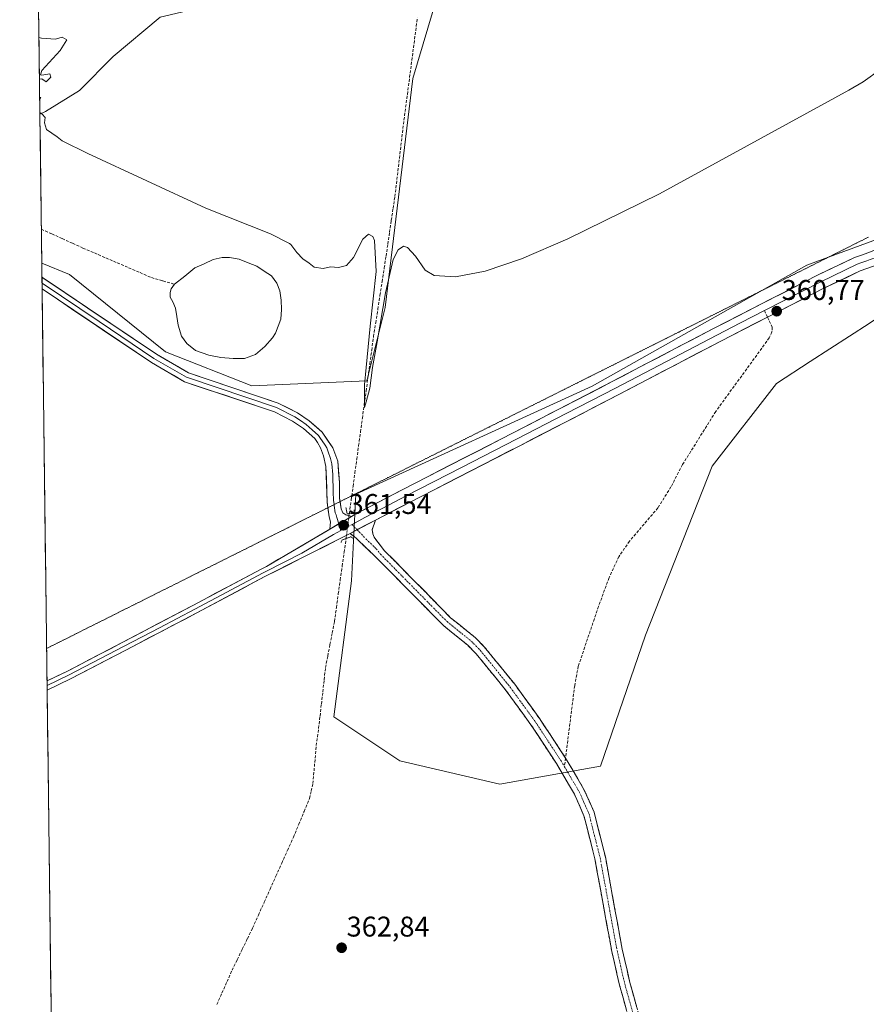
# Model space of a CAD drawing. Units: metres. Extents: x 587301 to 590755, y 4703533 to 4705890.
# Drawn here: x 587301 to 587599, y 4704966 to 4705311 of the extents above; entities that cross this region are included whole.
import ezdxf
from ezdxf.enums import TextEntityAlignment as Align

# ---------------------------------------------------------------- set-up
doc = ezdxf.new("R2010")
doc.units = ezdxf.units.M
doc.header["$MEASUREMENT"] = 0
for name, pattern in [('TRAZO_Y_PUNTO', [1, 0.5, -0.25, 0, -0.25]), ('TRAZOS2', [0.375, 0.25, -0.125]), ('TRAZOSX2', [1.5, 1, -0.5])]:
    doc.linetypes.add(name, pattern=pattern)
for name, color, linetype, lineweight in [('Camino', 19, 'TRAZOSX2', 0), ('Camino Cxs', 19, 'Continuous', 0), ('Camino eje', 19, 'TRAZO_Y_PUNTO', 0), ('Carátula', 7, 'Continuous', 5), ('Corriente artificial lineal', 5, 'TRAZOSX2', 13), ('Corriente artificial lineal oculto', 135, 'TRAZO_Y_PUNTO', 13), ('Cultivos herbáceos CxS', 92, 'Continuous', 0), ('Curva de nivel normal', 36, 'Continuous', 0), ('Estanque', 2, 'Continuous', 0), ('Estanque Cxs', 2, 'Continuous', 0), ('Layer 0', 7, 'Continuous', 0), ('Municipio CxS', 142, 'Continuous', 0), ('Pastizal CxS', 92, 'Continuous', 0), ('Pista eje', 135, 'TRAZO_Y_PUNTO', 0), ('Puente lineal', 2, 'TRAZOS2', 0), ('Punto de cota en terreno', 7, 'Continuous', 0), ('Rótulo de punto de cota en terreno', 19, 'Continuous', 0), ('Senda', 19, 'TRAZOSX2', 0), ('Vía pecuaria eje', 92, 'TRAZOS2', 0)]:
    doc.layers.add(name, color=color, linetype=linetype, lineweight=lineweight)
doc.styles.add('Arial', font='txt', dxfattribs={"height": 0.2})

# ---------------------------------------------------------------- blocks, each defined once
blk = doc.blocks.new('*U152')
at = {"layer": 'Cultivos herbáceos CxS', "color": 92, "linetype": 'Continuous', "lineweight": 0}
for points in [[(587321.84, 4704185.79, 403.95), (587308.82, 4705225.94, 360.58), (587318.54, 4705221.98, 360.53), (587352.3, 4705194.81, 361.13), (587382.6, 4705182.88, 361.2), (587422.99, 4705184.71, 360.4), (587429.42, 4705210.42, 360.34), (587439.24, 4705290.84, 359.35), (587449.72, 4705326.27, 358.8)], [(587350.47, 4705312.32, 359.48), (587333.94, 4705298.55, 359.63), (587322.01, 4705286.61, 359.8), (587310.07, 4705279.27, 359.95), (587308.16, 4705278.26, 359.97), (587301.05, 4705846.37, 360.71)], [(587641.32, 4705248.7, 360.05), (587590.61, 4705230.1, 360.56), (587577.59, 4705225.33, 360.58), (587502.16, 4705182.74, 360.89), (587419.13, 4705144.85, 361.25), (587417.62, 4705114.47, 361.65), (587411.49, 4705066.71, 362.13), (587434.63, 4705051.24, 362.11), (587469.71, 4705042.97, 361.92), (587505.16, 4705049.32, 361.9), (587520.97, 4705095.31, 361.24), (587544.31, 4705154.74, 360.87), (587566.94, 4705183.75, 360.94), (587578.81, 4705191.4, 360.84), (587599.55, 4705204.75, 360.68)]]:
    blk.add_polyline3d(points, dxfattribs=at)
blk = doc.blocks.new('*U173')
at = {"layer": 'Curva de nivel normal', "color": 36, "linetype": 'Continuous', "lineweight": 0}
for points in [[(587603.64, 4705294.15, 360), (587597.44, 4705289.61, 360), (587592.43, 4705286.72, 360), (587525.83, 4705250.36, 360), (587493.71, 4705234.55, 360), (587477.33, 4705227.56, 360), (587464.6, 4705223.19, 360), (587454.2, 4705221.13, 360), (587446.64, 4705221.69, 360), (587443.51, 4705223.48, 360), (587440.14, 4705228.44, 360), (587437.34, 4705231.5, 360), (587435.88, 4705231.96, 360), (587434.06, 4705230.65, 360), (587432.25, 4705227.27, 360), (587429.6, 4705215.6, 360), (587426.69, 4705198.34, 360), (587425.03, 4705189.34, 360), (587424.13, 4705182.11, 360), (587422.83, 4705177.34, 360), (587422.15, 4705175.26, 360), (587422.15, 4705183.21, 360), (587422.83, 4705189.33, 360), (587424.19, 4705203.9, 360), (587426.3, 4705223.09, 360), (587425.77, 4705233.97, 360), (587425.09, 4705235.37, 360), (587423.61, 4705236.15, 360), (587421.62, 4705234.41, 360), (587418.39, 4705227.95, 360), (587415.9, 4705225.16, 360), (587413.11, 4705224.41, 360), (587410.24, 4705224.68, 360), (587407.73, 4705224.16, 360), (587404.56, 4705224.59, 360), (587402.77, 4705225.97, 360), (587400.52, 4705227.49, 360), (587398.44, 4705229.69, 360), (587396.34, 4705232.54, 360), (587395.82, 4705232.88, 360), (587389.22, 4705236.28, 360), (587366.4, 4705245.31, 360), (587324.99, 4705264.55, 360), (587315.93, 4705268.89, 360), (587314.23, 4705270.3, 360), (587310.46, 4705272.96, 360), (587309.79, 4705275.3, 360), (587310.01, 4705277.15, 360), (587309, 4705278.35, 360), (587308.15, 4705278.87, 360)], [(587308.01, 4705290.59, 360), (587308.84, 4705290.68, 360), (587310.3, 4705289.66, 360), (587312.04, 4705291.28, 360), (587311.65, 4705292.45, 360), (587308.83, 4705292.03, 360), (587308.37, 4705292.13, 360), (587308.8, 4705293.69, 360), (587315.3, 4705300.69, 360), (587317.64, 4705304.46, 360), (587316.01, 4705305.31, 360), (587313.58, 4705304.64, 360), (587308.66, 4705305.01, 360), (587307.82, 4705305.21, 360)], [(587308.09, 4705283.67, 360), (587308.47, 4705284.21, 360), (587308.09, 4705284.3, 360)]]:
    blk.add_polyline3d(points, dxfattribs=at)
blk = doc.blocks.new('5PATER')
at = {"layer": 'Carátula', "linetype": 'Continuous', "lineweight": 5}
h = blk.add_hatch(color=250, dxfattribs=at)
edge = h.paths.add_edge_path()
edge.add_ellipse((0, 0.01), major_axis=(-1.33, -1.34), ratio=0.999422, start_angle=0, end_angle=360)

msp = doc.modelspace()

# ---------------------------------------------------------------- linework, layer by layer
at = {"layer": 'Camino', "color": 19, "linetype": 'TRAZOSX2', "lineweight": 0}
for points in [[(587426.04, 4705135.74), (587424.86, 4705132.31), (587425.17, 4705130.98), (587425.6, 4705129.76), (587426.14, 4705128.91), (587429.26, 4705124.98), (587452.48, 4705101.47), (587461.05, 4705094.56), (587464.28, 4705091.27), (587474.98, 4705078.09), (587483.79, 4705065.95), (587486.96, 4705061.14), (587492.85, 4705052.19)], [(587522.94, 4704932.79), (587511.82, 4704972.42), (587509.1, 4704984.25), (587503.16, 4705016.73), (587499.32, 4705031.94), (587495.98, 4705039.47), (587489.67, 4705050.21), (587480.71, 4705063.82), (587472.01, 4705075.8), (587461.48, 4705088.77), (587458.53, 4705091.78), (587449.96, 4705098.69), (587426.45, 4705122.49), (587419.27, 4705129.37), (587417.12, 4705131.08)], [(587492.85, 4705052.19), (587499.32, 4705041.19), (587502.87, 4705033.17), (587506.83, 4705017.52), (587512.77, 4704985.01), (587515.45, 4704973.35), (587526.56, 4704933.79)]]:
    msp.add_lwpolyline(points, dxfattribs=at)
at = {"layer": 'Camino Cxs', "color": 19, "linetype": 'Continuous', "lineweight": 0}
msp.add_lwpolyline([(587426.04, 4705135.74), (587417.12, 4705131.08)], dxfattribs=at)
msp.add_polyline3d([(587514.29, 4704963.61, 363.58), (587513.06, 4704968.02, 363.44), (587511.82, 4704972.42, 363.36), (587510.91, 4704976.36, 363.38), (587510.01, 4704980.31, 363.35), (587509.1, 4704984.25, 363.24), (587508.25, 4704988.89, 362.95), (587507.4, 4704993.53, 362.84), (587506.55, 4704998.17, 362.75), (587505.71, 4705002.81, 362.76), (587504.86, 4705007.45, 362.75), (587504.01, 4705012.09, 362.58), (587503.16, 4705016.73, 362.39), (587502.2, 4705020.53, 362.23), (587501.24, 4705024.34, 362.12), (587500.28, 4705028.14, 362.16), (587499.32, 4705031.94, 362.04), (587497.65, 4705035.71, 361.91), (587495.98, 4705039.47, 361.94), (587493.88, 4705043.05, 361.79), (587491.77, 4705046.63, 361.77), (587489.67, 4705050.21, 361.79), (587487.43, 4705053.61, 361.62), (587485.19, 4705057.02, 361.68), (587482.95, 4705060.42, 361.62), (587480.71, 4705063.82, 361.61), (587477.81, 4705067.81, 361.47), (587474.91, 4705071.81, 361.47), (587472.01, 4705075.8, 361.4), (587469.38, 4705079.04, 361.41), (587466.75, 4705082.29, 361.41), (587464.11, 4705085.53, 361.38), (587461.48, 4705088.77, 361.41), (587458.53, 4705091.78, 361.37), (587455.67, 4705094.08, 361.36), (587452.82, 4705096.39, 361.35), (587449.96, 4705098.69, 361.36), (587446.6, 4705102.09, 361.34), (587443.24, 4705105.49, 361.3), (587439.88, 4705108.89, 361.32), (587436.53, 4705112.29, 361.3), (587433.17, 4705115.69, 361.29), (587429.81, 4705119.09, 361.3), (587426.45, 4705122.49, 361.32), (587422.86, 4705125.93, 361.29), (587419.27, 4705129.37, 361.28), (587417.12, 4705131.08, 361.32), (587420.09, 4705132.63, 361.42), (587423.07, 4705134.19, 361.35), (587426.04, 4705135.74, 361.28), (587424.86, 4705132.31, 361.29), (587425.17, 4705130.98, 361.29), (587425.6, 4705129.76, 361.3), (587426.14, 4705128.91, 361.3), (587427.7, 4705126.95, 361.32), (587429.26, 4705124.98, 361.31), (587432.58, 4705121.62, 361.3), (587435.89, 4705118.26, 361.28), (587439.21, 4705114.9, 361.28), (587442.53, 4705111.55, 361.28), (587445.85, 4705108.19, 361.26), (587449.16, 4705104.83, 361.3), (587452.48, 4705101.47, 361.32), (587455.34, 4705099.17, 361.33), (587458.19, 4705096.86, 361.33), (587461.05, 4705094.56, 361.35), (587464.28, 4705091.27, 361.36), (587466.96, 4705087.98, 361.39), (587469.63, 4705084.68, 361.42), (587472.31, 4705081.39, 361.45), (587474.98, 4705078.09, 361.49), (587477.92, 4705074.04, 361.55), (587480.85, 4705070, 361.57), (587483.79, 4705065.95, 361.63), (587485.38, 4705063.55, 361.66), (587486.96, 4705061.14, 361.71), (587488.92, 4705058.16, 361.77), (587490.89, 4705055.17, 361.79), (587492.85, 4705052.19, 361.78), (587495.01, 4705048.52, 361.73), (587497.16, 4705044.86, 361.83), (587499.32, 4705041.19, 361.87), (587501.1, 4705037.18, 361.85), (587502.87, 4705033.17, 362.12), (587503.86, 4705029.26, 362.14), (587504.85, 4705025.35, 362.19), (587505.84, 4705021.43, 362.33), (587506.83, 4705017.52, 362.5), (587507.68, 4705012.88, 362.6), (587508.53, 4705008.23, 362.68), (587509.38, 4705003.59, 362.71), (587510.22, 4704998.94, 362.76), (587511.07, 4704994.3, 362.86), (587511.92, 4704989.65, 363.05), (587512.77, 4704985.01, 363.31), (587513.66, 4704981.12, 363.42), (587514.56, 4704977.24, 363.41), (587515.45, 4704973.35, 363.39), (587516.68, 4704968.95, 363.51), (587517.92, 4704964.56, 363.68)], dxfattribs=at)
at = {"layer": 'Camino eje', "color": 19, "linetype": 'TRAZO_Y_PUNTO', "lineweight": 0}
for points in [[(587417.86, 4705134.23), (587419.61, 4705132.38)], [(587419.61, 4705132.38), (587422.71, 4705129.14), (587426.3, 4705125.7), (587427.86, 4705123.74), (587451.22, 4705100.08), (587459.79, 4705093.17), (587462.88, 4705090.02), (587473.5, 4705076.95), (587477.9, 4705070.88), (587482.25, 4705064.89), (587483.84, 4705062.48), (587491.26, 4705051.2), (587492.47, 4705049.15)], [(587492.47, 4705049.15), (587494.42, 4705045.83), (587497.65, 4705040.33), (587499.32, 4705036.57), (587501.1, 4705032.56), (587503.08, 4705024.73), (587505, 4705017.13), (587507.97, 4705000.87), (587510.94, 4704984.63), (587513.64, 4704972.89), (587519.2, 4704953.07)]]:
    msp.add_lwpolyline(points, dxfattribs=at)
at = {"layer": 'Corriente artificial lineal', "color": 5, "linetype": 'TRAZOSX2', "lineweight": 13}
for points in [[(587416.87, 4705138, 360.77), (587417.53, 4705142.78, 360.57), (587418.18, 4705147.57, 360.66), (587418.84, 4705152.35, 360.96), (587419.49, 4705157.14, 360.8), (587420.15, 4705161.92, 360.43), (587420.8, 4705166.7, 360.17), (587421.46, 4705171.49, 359.94), (587422.11, 4705176.27, 360.01), (587422.77, 4705181.05, 360.14), (587423.42, 4705185.84, 360.22), (587424.08, 4705190.62, 360.12), (587424.73, 4705195.41, 360.06), (587425.39, 4705200.19, 359.94), (587426.14, 4705205.01, 359.63), (587426.9, 4705209.83, 359.5), (587427.65, 4705214.66, 359.67), (587428.41, 4705219.48, 359.81), (587429.16, 4705224.3, 359.9), (587429.78, 4705228.48, 359.79), (587430.4, 4705232.66, 359.7), (587431.02, 4705236.84, 359.33), (587431.63, 4705241.01, 359.11), (587432.25, 4705245.19, 359.17), (587432.87, 4705249.37, 359.22), (587433.41, 4705253.85, 359.33), (587433.94, 4705258.33, 359.42), (587434.48, 4705262.82, 359.33), (587435.01, 4705267.3, 359.29), (587435.55, 4705271.78, 359.11), (587436.08, 4705276.26, 358.88), (587436.67, 4705280.75, 358.77), (587437.26, 4705285.23, 358.91), (587437.85, 4705289.72, 359.12), (587438.44, 4705294.2, 359.19), (587439.03, 4705298.69, 359.15), (587439.62, 4705303.17, 358.94), (587440.21, 4705307.66, 358.69), (587440.8, 4705312.14, 358.48)], [(587308.67, 4705237.92, 361.09), (587308.67, 4705237.92, 361.09), (587312.33, 4705236.26, 360.93), (587315.98, 4705234.61, 360.86), (587319.64, 4705232.95, 360.68), (587323.29, 4705231.29, 360.53), (587327.3, 4705229.56, 360.52), (587331.31, 4705227.84, 360.5), (587335.32, 4705226.11, 360.48), (587339.32, 4705224.38, 360.44), (587343.33, 4705222.66, 360.41), (587347.34, 4705220.93, 360.44), (587351.4, 4705219.75, 360.48), (587355.46, 4705218.56, 360.54)], [(587370.35, 4704965.67, 363.27), (587372.13, 4704969.67, 362.97), (587373.9, 4704973.66, 363.09), (587375.68, 4704977.65, 362.92), (587377.48, 4704981.35, 362.9), (587379.28, 4704985.05, 363.03), (587381.08, 4704988.75, 362.72), (587382.88, 4704992.45, 362.81), (587384.93, 4704997.01, 363.05), (587386.98, 4705001.56, 362.92), (587389.03, 4705006.12, 362.98), (587391.07, 4705010.68, 362.63), (587393.12, 4705015.24, 362.55), (587395.17, 4705019.79, 362.73), (587397.22, 4705024.35, 362.58), (587399.1, 4705028.9, 362.67), (587400.99, 4705033.45, 362.36), (587402.87, 4705038, 362.15), (587403.48, 4705040.61, 362.37), (587404.08, 4705043.22, 362.55), (587404.47, 4705047.67, 362.38), (587404.86, 4705052.13, 362.27), (587405.25, 4705056.58, 362.05), (587405.68, 4705059.61, 361.81), (587406.1, 4705062.63, 361.53), (587406.58, 4705066.9, 361.54), (587407.06, 4705071.16, 361.82), (587407.55, 4705075.43, 362.01), (587408.03, 4705079.69, 362.01), (587408.51, 4705083.96, 361.85), (587409.3, 4705088.01, 361.58), (587410.08, 4705092.05, 361.38), (587410.87, 4705096.1, 361.21), (587411.65, 4705100.14, 361.14), (587412.33, 4705105, 361.23), (587413.01, 4705109.86, 361.3), (587413.69, 4705114.73, 361.32), (587414.38, 4705119.59, 361.37), (587415.06, 4705124.45, 361.47), (587415.74, 4705129.31, 361.24)]]:
    msp.add_polyline3d(points, dxfattribs=at)
at = {"layer": 'Corriente artificial lineal oculto', "color": 135, "linetype": 'TRAZO_Y_PUNTO', "lineweight": 13}
msp.add_polyline3d([(587415.74, 4705129.31, 361.24), (587415.74, 4705129.32, 361.24), (587416.31, 4705133.66, 361.46), (587416.87, 4705138, 360.77)], dxfattribs=at)
at = {"layer": 'Cultivos herbáceos CxS', "color": 92, "linetype": 'Continuous', "lineweight": 0}
for points in [[(587301.05, 4705846.37, 360.71), (587308.16, 4705278.26, 359.97)], [(587308.82, 4705225.94, 360.58), (587318.54, 4705221.98, 360.53), (587352.3, 4705194.81, 361.13), (587382.6, 4705182.88, 361.2), (587422.99, 4705184.71, 360.4), (587429.42, 4705210.42, 360.34), (587439.24, 4705290.84, 359.35), (587449.72, 4705326.27, 358.8), (587413.08, 4705333.57, 358.51), (587412.38, 4705333.83, 358.56), (587403.11, 4705337.2, 358.47), (587384.33, 4705344.48, 359.15), (587380.53, 4705345.95, 359.16), (587380.06, 4705344.9, 359.27), (587374.97, 4705333.53, 359.39), (587377.53, 4705320.22, 359.23), (587377.77, 4705318.97, 359.23), (587350.47, 4705312.32, 359.48), (587333.94, 4705298.55, 359.63), (587322.01, 4705286.61, 359.8), (587310.07, 4705279.27, 359.95), (587308.16, 4705278.26, 359.97)], [(587653.97, 4705251.47, 360.35), (587641.32, 4705248.7, 360.05), (587590.61, 4705230.1, 360.56), (587577.59, 4705225.33, 360.58), (587502.16, 4705182.74, 360.89), (587419.13, 4705144.85, 361.25), (587417.62, 4705114.47, 361.65), (587411.49, 4705066.71, 362.13), (587434.63, 4705051.24, 362.11), (587469.71, 4705042.97, 361.92), (587505.16, 4705049.32, 361.9), (587520.97, 4705095.31, 361.24), (587544.31, 4705154.74, 360.87), (587566.94, 4705183.75, 360.94), (587578.81, 4705191.4, 360.84), (587599.55, 4705204.75, 360.68)], [(587308.82, 4705225.94, 360.58), (587321.84, 4704185.79, 403.95)]]:
    msp.add_polyline3d(points, dxfattribs=at)
at = {"layer": 'Estanque', "color": 2, "linetype": 'Continuous', "lineweight": 0}
for points in [[(587355.46, 4705218.56, 360.54), (587359.03, 4705221.43, 360.59), (587362.6, 4705224.29, 360.58), (587365.83, 4705225.78, 360.6), (587369.05, 4705227.26, 360.57), (587372.25, 4705227.95, 360.53), (587374.73, 4705227.95, 360.5), (587378.2, 4705227.41, 360.46), (587381.29, 4705226.15, 360.42), (587384.38, 4705224.89, 360.42), (587386.98, 4705223.19, 360.43), (587389.57, 4705221.49, 360.51), (587391.45, 4705218.97, 360.48), (587392.44, 4705216.24, 360.48), (587392.95, 4705213, 360.5), (587393.05, 4705209.76, 360.53), (587392.77, 4705206.26, 360.56), (587391.84, 4705203.86, 360.53), (587390.9, 4705201.45, 360.59), (587389.83, 4705199.73, 360.6), (587387.24, 4705196.7, 360.62), (587383.96, 4705193.96, 360.7), (587380.01, 4705192.48, 360.73), (587376.05, 4705192.45, 360.72)], [(587376.05, 4705192.45, 360.72), (587371.77, 4705192.87, 360.67), (587367.49, 4705193.67, 360.5), (587365.14, 4705194.51, 360.55), (587362.78, 4705195.35, 360.62), (587359.82, 4705197.76, 360.61), (587357.96, 4705200.34, 360.66), (587356.76, 4705204.21, 360.6), (587356.26, 4705207.2, 360.54), (587355.75, 4705210.19, 360.54), (587354.86, 4705212.45, 360.56), (587353.87, 4705214.01, 360.55), (587353.89, 4705215.71, 360.53), (587354.26, 4705216.98, 360.53), (587355.46, 4705218.56, 360.54)]]:
    msp.add_polyline3d(points, dxfattribs=at)
at = {"layer": 'Estanque Cxs', "color": 2, "linetype": 'Continuous', "lineweight": 0}
msp.add_polyline3d([(587380.01, 4705192.48, 360.73), (587376.05, 4705192.45, 360.72), (587371.77, 4705192.87, 360.67), (587367.49, 4705193.67, 360.5), (587365.14, 4705194.51, 360.55), (587362.78, 4705195.35, 360.62), (587359.82, 4705197.76, 360.61), (587357.96, 4705200.34, 360.66), (587356.76, 4705204.21, 360.6), (587356.26, 4705207.2, 360.54), (587355.75, 4705210.19, 360.54), (587354.86, 4705212.45, 360.56), (587353.87, 4705214.01, 360.55), (587353.89, 4705215.71, 360.53), (587354.26, 4705216.98, 360.53), (587355.46, 4705218.56, 360.54), (587359.03, 4705221.43, 360.59), (587362.6, 4705224.29, 360.58), (587365.83, 4705225.78, 360.6), (587369.05, 4705227.26, 360.57), (587372.25, 4705227.95, 360.53), (587374.73, 4705227.95, 360.5), (587378.2, 4705227.41, 360.46), (587381.29, 4705226.15, 360.42), (587384.38, 4705224.89, 360.42), (587386.98, 4705223.19, 360.43), (587389.57, 4705221.49, 360.51), (587391.45, 4705218.97, 360.48), (587392.44, 4705216.24, 360.48), (587392.95, 4705213, 360.5), (587393.05, 4705209.76, 360.53), (587392.77, 4705206.26, 360.56), (587391.84, 4705203.86, 360.53), (587390.9, 4705201.45, 360.59), (587389.83, 4705199.73, 360.6), (587387.24, 4705196.7, 360.62), (587383.96, 4705193.96, 360.7), (587380.01, 4705192.48, 360.73)], close=True, dxfattribs=at)
at = {"layer": 'Layer 0', "linetype": 'Continuous', "lineweight": 0}
for points in [[(587704.44, 4705248.85), (587651.4, 4705238.13), (587633.91, 4705234.54), (587620.63, 4705231.5), (587618.4, 4705230.81), (587616.18, 4705230.1), (587613.96, 4705229.38), (587611.75, 4705228.65), (587609.54, 4705227.91), (587607.33, 4705227.16), (587602.93, 4705225.62), (587600.74, 4705224.84), (587596.36, 4705223.24), (587583.64, 4705217.19), (587563.82, 4705207.03)], [(587417.61, 4705137.02), (587418.53, 4705137.56), (587435.68, 4705146.51), (587474.46, 4705166.4), (587509.21, 4705184.37), (587544.78, 4705202.99), (587581.38, 4705221.76), (587594.38, 4705227.94), (587596.8, 4705228.83), (587599.02, 4705229.63), (587601.23, 4705230.42), (587603.45, 4705231.2), (587605.68, 4705231.97), (587607.91, 4705232.73), (587610.14, 4705233.48), (587612.38, 4705234.22), (587614.62, 4705234.95), (587619.29, 4705236.43), (587632.78, 4705239.5), (587642.56, 4705241.51)], [(587644.51, 4705239.31), (587633.35, 4705237.02), (587626.71, 4705235.5), (587619.96, 4705233.97), (587618.75, 4705233.58), (587617.63, 4705233.24), (587616.52, 4705232.88), (587615.4, 4705232.53), (587613.17, 4705231.8), (587610.95, 4705231.07), (587608.73, 4705230.32), (587606.51, 4705229.57), (587605.39, 4705229.18), (587602.08, 4705228.02), (587599.88, 4705227.24), (587598.77, 4705226.84), (587596.58, 4705226.04), (587595.37, 4705225.59), (587582.51, 4705219.48), (587562.74, 4705209.34)], [(587308.88, 4705221.06), (587308.9, 4705219)], [(587308.88, 4705221.06), (587349.12, 4705193.98), (587360.32, 4705187.47), (587391.92, 4705176.86), (587398.64, 4705173.43), (587402.79, 4705170.65), (587407.35, 4705166.61), (587411.11, 4705161.1), (587412.81, 4705156.41), (587413.41, 4705148.97), (587413.45, 4705143.44), (587413.64, 4705142.25)], [(587308.9, 4705219), (587308.93, 4705216.93)], [(587308.9, 4705219), (587329.03, 4705205.46), (587348.22, 4705192.54), (587359.62, 4705185.92), (587391.26, 4705175.29), (587397.78, 4705171.96), (587399.68, 4705170.7), (587401.76, 4705169.31), (587403.79, 4705167.5), (587406.07, 4705165.48), (587406.55, 4705164.78), (587408.43, 4705162.03), (587408.96, 4705161.1), (587409.44, 4705159.73), (587410.29, 4705157.39), (587410.74, 4705155.48), (587411.04, 4705151.76), (587411.24, 4705145.53), (587411.26, 4705142.77), (587411.51, 4705141.18)], [(587409.35, 4705140.1), (587409.07, 4705142.09), (587408.66, 4705154.54), (587407.76, 4705158.36), (587406.8, 4705161.09), (587405.74, 4705162.95), (587404.78, 4705164.35), (587400.72, 4705167.96), (587396.92, 4705170.49), (587390.6, 4705173.72), (587358.91, 4705184.36), (587347.32, 4705191.1), (587308.93, 4705216.93)], [(587562.74, 4705209.34), (587554.3, 4705205.01), (587545.95, 4705200.73), (587510.39, 4705182.11), (587493.01, 4705173.13), (587475.63, 4705164.14), (587456.24, 4705154.19), (587436.85, 4705144.25), (587430.86, 4705141.13), (587422.29, 4705136.65), (587417.86, 4705134.23)], [(587563.82, 4705207.03), (587547.12, 4705198.46), (587511.57, 4705179.85), (587476.8, 4705161.88), (587438.02, 4705141.98), (587426.04, 4705135.74)], [(587409.98, 4705132.53), (587410.24, 4705135.09), (587409.79, 4705136.94), (587409.35, 4705140.1)], [(587411.51, 4705141.18), (587411.57, 4705140.87), (587411.93, 4705138.3), (587412.21, 4705137.64), (587412.43, 4705136.71), (587413.16, 4705134.4)], [(587413.64, 4705142.25), (587414.06, 4705139.65), (587414.62, 4705138.33), (587415.66, 4705137.59), (587417.61, 4705137.02)], [(587417.61, 4705137.02), (587409.98, 4705132.53)], [(587417.61, 4705137.02), (587409.98, 4705132.53)], [(587310.65, 4705079.27), (587317.56, 4705082.58), (587337.04, 4705092.72), (587361.92, 4705105.79), (587385.89, 4705118.51), (587387.78, 4705119.47), (587409.98, 4705132.53)], [(587413.16, 4705134.4), (587413.91, 4705132.06)], [(587426.04, 4705135.74), (587417.12, 4705131.08)], [(587413.91, 4705132.06), (587411.34, 4705130.65), (587400.24, 4705124.12), (587387.51, 4705117.69), (587386.57, 4705117.21), (587362.61, 4705104.49), (587350.17, 4705097.96), (587337.72, 4705091.42), (587318.22, 4705081.27), (587310.67, 4705077.65)], [(587417.12, 4705131.08), (587412.69, 4705128.77), (587387.24, 4705115.9), (587363.29, 4705103.19), (587338.4, 4705090.12), (587318.87, 4705079.95), (587310.7, 4705076.04), (587310.69, 4705076.04)], [(587310.65, 4705079.27), (587310.67, 4705077.65)], [(587310.67, 4705077.65), (587310.69, 4705076.04)]]:
    msp.add_lwpolyline(points, dxfattribs=at)
msp.add_polyline3d([(587600.74, 4705224.84, 360.44), (587596.36, 4705223.24, 360.54), (587592.12, 4705221.22, 360.57), (587587.88, 4705219.21, 360.51), (587583.64, 4705217.19, 360.59), (587579.68, 4705215.16, 360.56), (587575.71, 4705213.13, 360.64), (587571.75, 4705211.09, 360.61), (587567.78, 4705209.06, 360.57), (587563.82, 4705207.03, 360.63), (587559.65, 4705204.89, 360.59), (587555.47, 4705202.75, 360.69), (587551.3, 4705200.6, 360.6), (587547.12, 4705198.46, 360.61), (587543.17, 4705196.39, 360.62), (587539.22, 4705194.32, 360.59), (587535.27, 4705192.26, 360.73), (587531.32, 4705190.19, 360.64), (587527.37, 4705188.12, 360.75), (587523.42, 4705186.05, 360.7), (587519.47, 4705183.99, 360.67), (587515.52, 4705181.92, 360.78), (587511.57, 4705179.85, 360.67), (587507.22, 4705177.6, 360.79), (587502.88, 4705175.36, 360.69), (587498.53, 4705173.11, 360.74), (587494.19, 4705170.87, 360.75), (587489.84, 4705168.62, 360.75), (587485.49, 4705166.37, 360.83), (587481.15, 4705164.13, 360.76), (587476.8, 4705161.88, 360.92), (587472.49, 4705159.67, 360.83), (587468.18, 4705157.46, 360.96), (587463.87, 4705155.25, 360.9), (587459.56, 4705153.04, 360.95), (587455.26, 4705150.82, 360.95), (587450.95, 4705148.61, 360.97), (587446.64, 4705146.4, 361.1), (587442.33, 4705144.19, 361.09), (587438.02, 4705141.98, 361.19), (587434.03, 4705139.9, 361.15), (587430.03, 4705137.82, 361.23), (587426.04, 4705135.74, 361.28), (587423.07, 4705134.19, 361.35), (587420.09, 4705132.63, 361.42), (587417.12, 4705131.08, 361.32), (587412.69, 4705128.77, 361.43), (587408.45, 4705126.63, 361.5), (587404.21, 4705124.48, 361.51), (587399.97, 4705122.34, 361.59), (587395.72, 4705120.19, 361.64), (587391.48, 4705118.05, 361.7), (587387.24, 4705115.9, 361.73), (587383.25, 4705113.78, 361.84), (587379.26, 4705111.66, 361.83), (587375.27, 4705109.55, 361.86), (587371.27, 4705107.43, 361.99), (587367.28, 4705105.31, 361.98), (587363.29, 4705103.19, 362.06), (587359.14, 4705101.01, 362.04), (587354.99, 4705098.83, 362.06), (587350.85, 4705096.66, 362.21), (587346.7, 4705094.48, 362.24), (587342.55, 4705092.3, 362.39), (587338.4, 4705090.12, 362.35), (587334.49, 4705088.09, 362.47), (587330.59, 4705086.05, 362.58), (587326.68, 4705084.02, 362.66), (587322.78, 4705081.98, 362.76), (587318.87, 4705079.95, 362.73), (587314.79, 4705078, 362.89), (587310.7, 4705076.04, 362.95), (587310.69, 4705076.04, 362.95), (587310.65, 4705079.27, 363.05), (587314.11, 4705080.93, 362.91), (587317.56, 4705082.58, 362.82), (587321.46, 4705084.61, 362.85), (587325.35, 4705086.64, 362.72), (587329.25, 4705088.66, 362.7), (587333.14, 4705090.69, 362.54), (587337.04, 4705092.72, 362.42), (587341.19, 4705094.9, 362.43), (587345.33, 4705097.08, 362.31), (587349.48, 4705099.26, 362.29), (587353.63, 4705101.43, 362.13), (587357.77, 4705103.61, 362.12), (587361.92, 4705105.79, 362), (587365.92, 4705107.91, 362.03), (587369.91, 4705110.03, 361.97), (587373.91, 4705112.15, 361.88), (587377.9, 4705114.27, 361.95), (587381.9, 4705116.39, 361.8), (587385.89, 4705118.51, 361.78), (587387.78, 4705119.47, 361.75), (587392.04, 4705121.98, 361.61), (587396.3, 4705124.48, 361.64), (587400.56, 4705126.99, 361.48), (587404.83, 4705129.5, 361.49), (587409.09, 4705132.01, 361.48), (587409.98, 4705132.53, 361.48), (587413.35, 4705134.51, 361.47), (587413.8, 4705134.78, 361.42), (587417.61, 4705137.02, 360.98), (587418.53, 4705137.56, 361), (587422.82, 4705139.8, 361.25), (587427.11, 4705142.04, 361.19), (587431.39, 4705144.27, 361.17), (587435.68, 4705146.51, 361.16), (587439.99, 4705148.72, 361.12), (587444.3, 4705150.93, 361.06), (587448.61, 4705153.14, 360.96), (587452.92, 4705155.35, 360.96), (587457.22, 4705157.56, 360.89), (587461.53, 4705159.77, 360.96), (587465.84, 4705161.98, 360.89), (587470.15, 4705164.19, 360.93), (587474.46, 4705166.4, 360.89), (587478.8, 4705168.65, 360.89), (587483.15, 4705170.89, 360.87), (587487.49, 4705173.14, 360.79), (587491.84, 4705175.39, 360.84), (587496.18, 4705177.63, 360.74), (587500.52, 4705179.88, 360.81), (587504.87, 4705182.12, 360.74), (587509.21, 4705184.37, 360.76), (587513.16, 4705186.44, 360.72), (587517.11, 4705188.51, 360.67), (587521.07, 4705190.58, 360.73), (587525.02, 4705192.65, 360.65), (587528.97, 4705194.71, 360.7), (587532.92, 4705196.78, 360.67), (587536.88, 4705198.85, 360.6), (587540.83, 4705200.92, 360.67), (587544.78, 4705202.99, 360.63), (587548.85, 4705205.08, 360.68), (587552.91, 4705207.16, 360.62), (587556.98, 4705209.25, 360.62), (587561.05, 4705211.33, 360.68), (587565.11, 4705213.42, 360.69), (587569.18, 4705215.5, 360.65), (587573.25, 4705217.59, 360.57), (587577.31, 4705219.67, 360.62), (587581.38, 4705221.76, 360.56), (587585.71, 4705223.82, 360.56), (587590.05, 4705225.88, 360.55), (587594.38, 4705227.94, 360.53), (587596.8, 4705228.83, 360.61), (587599.02, 4705229.63, 360.59)], dxfattribs=at)
msp.add_polyline3d([(587417.61, 4705137.02, 360.98), (587413.8, 4705134.78, 361.42), (587413.35, 4705134.51, 361.43), (587409.98, 4705132.53, 361.5), (587410.24, 4705135.09, 361.51), (587409.79, 4705136.94, 361.51), (587409.43, 4705139.52, 361.54), (587409.07, 4705142.09, 361.56), (587408.93, 4705146.24, 361.53), (587408.8, 4705150.39, 361.46), (587408.66, 4705154.54, 361.38), (587407.76, 4705158.36, 361.32), (587406.8, 4705161.09, 361.25), (587405.74, 4705162.95, 361.21), (587404.78, 4705164.35, 361.18), (587402.75, 4705166.16, 361.14), (587400.72, 4705167.96, 361.12), (587396.92, 4705170.49, 361.08), (587393.76, 4705172.11, 361.07), (587390.6, 4705173.72, 361.04), (587386.07, 4705175.24, 361.02), (587381.55, 4705176.76, 361.03), (587377.02, 4705178.28, 361.03), (587372.49, 4705179.8, 361), (587367.96, 4705181.32, 361.01), (587363.44, 4705182.84, 361.02), (587358.91, 4705184.36, 360.98), (587355.05, 4705186.61, 360.97), (587351.18, 4705188.85, 360.9), (587347.32, 4705191.1, 360.91), (587343.48, 4705193.68, 360.88), (587339.64, 4705196.27, 360.85), (587335.8, 4705198.85, 360.83), (587331.96, 4705201.43, 360.82), (587328.13, 4705204.02, 360.77), (587324.29, 4705206.6, 360.78), (587320.45, 4705209.18, 360.79), (587316.61, 4705211.76, 360.82), (587312.77, 4705214.35, 360.76), (587308.93, 4705216.93, 360.76), (587308.88, 4705221.06, 360.66), (587312.9, 4705218.35, 360.72), (587316.93, 4705215.64, 360.73), (587320.95, 4705212.94, 360.72), (587324.98, 4705210.23, 360.74), (587329, 4705207.52, 360.7), (587333.02, 4705204.81, 360.74), (587337.05, 4705202.1, 360.71), (587341.07, 4705199.4, 360.81), (587345.1, 4705196.69, 360.8), (587349.12, 4705193.98, 360.95), (587352.85, 4705191.81, 361), (587356.59, 4705189.64, 361.09), (587360.32, 4705187.47, 361.08), (587364.83, 4705185.95, 361.08), (587369.35, 4705184.44, 361.08), (587373.86, 4705182.92, 361.13), (587378.38, 4705181.41, 361.18), (587382.89, 4705179.89, 361.17), (587387.41, 4705178.38, 361.06), (587391.92, 4705176.86, 360.97), (587395.28, 4705175.15, 361.02), (587398.64, 4705173.43, 361.05), (587402.79, 4705170.65, 361.06), (587405.07, 4705168.63, 361.1), (587407.35, 4705166.61, 361.15), (587409.23, 4705163.86, 361.22), (587411.11, 4705161.1, 361.33), (587412.81, 4705156.41, 361.38), (587413.11, 4705152.69, 361.36), (587413.41, 4705148.97, 361.19), (587413.43, 4705146.21, 361.16), (587413.45, 4705143.44, 361.15), (587414.06, 4705139.65, 361.05), (587414.62, 4705138.33, 360.99), (587415.66, 4705137.59, 360.92), (587417.61, 4705137.02, 360.98)], close=True, dxfattribs=at)
at = {"layer": 'Municipio CxS', "color": 142, "linetype": 'Continuous', "lineweight": 0}
msp.add_polyline3d([(587312.12, 4704962.06, 364.52), (587312.06, 4704967.05, 364.47), (587312, 4704972.05, 364.49), (587311.93, 4704977.05, 364.49), (587311.87, 4704982.04, 364.43), (587311.81, 4704987.04, 364.33), (587311.75, 4704992.03, 364.22), (587311.68, 4704997.03, 364.1), (587311.62, 4705002.03, 363.97), (587311.56, 4705007.02, 363.88), (587311.5, 4705012.02, 363.77), (587311.43, 4705017.02, 363.71), (587311.37, 4705022.01, 363.7), (587311.31, 4705027.01, 363.69), (587311.25, 4705032, 363.65), (587311.18, 4705037, 363.59), (587311.12, 4705042, 363.56), (587311.06, 4705046.99, 363.5), (587311, 4705051.99, 363.43), (587310.93, 4705056.98, 363.36), (587310.87, 4705061.98, 363.26), (587310.81, 4705066.98, 363.14), (587310.75, 4705071.97, 362.92), (587310.68, 4705076.97, 362.99), (587310.62, 4705081.96, 363.02), (587310.56, 4705086.96, 362.95), (587310.49, 4705091.96, 362.71), (587310.43, 4705096.95, 362.52), (587310.37, 4705101.95, 362.39), (587310.31, 4705106.95, 362.3), (587310.24, 4705111.94, 362.23), (587310.18, 4705116.94, 362.18), (587310.12, 4705121.93, 362.11), (587310.06, 4705126.93, 362.07), (587309.99, 4705131.93, 362.01), (587309.93, 4705136.92, 361.93), (587309.87, 4705141.92, 361.85), (587309.81, 4705146.91, 361.73), (587309.74, 4705151.91, 361.64), (587309.68, 4705156.91, 361.56), (587309.62, 4705161.9, 361.44), (587309.56, 4705166.9, 361.31), (587309.49, 4705171.89, 361.23), (587309.43, 4705176.89, 361.17), (587309.37, 4705181.89, 361.1), (587309.31, 4705186.88, 361.05), (587309.24, 4705191.88, 361.02), (587309.18, 4705196.88, 360.98), (587309.12, 4705201.87, 360.94), (587309.06, 4705206.87, 360.87), (587308.99, 4705211.86, 360.75), (587308.93, 4705216.86, 360.76), (587308.87, 4705221.86, 360.62), (587308.81, 4705226.85, 360.52), (587308.74, 4705231.85, 360.64), (587308.68, 4705236.84, 360.99), (587308.62, 4705241.84, 360.85), (587308.56, 4705246.84, 360.51), (587308.49, 4705251.83, 360.32), (587308.43, 4705256.83, 360.25), (587308.37, 4705261.82, 360.31), (587308.31, 4705266.82, 360.29), (587308.24, 4705271.82, 360.11), (587308.18, 4705276.81, 360.01), (587308.12, 4705281.81, 359.97), (587308.06, 4705286.81, 359.93), (587307.99, 4705291.8, 359.98), (587307.93, 4705296.8, 360.06), (587307.87, 4705301.79, 360.03), (587307.81, 4705306.79, 359.97), (587307.74, 4705311.79, 359.99)], dxfattribs=at)
at = {"layer": 'Pastizal CxS', "color": 92, "linetype": 'Continuous', "lineweight": 0}
for points in [[(587382.6, 4705182.88, 361.2), (587352.3, 4705194.81, 361.13), (587318.54, 4705221.98, 360.53), (587308.82, 4705225.94, 360.58), (587308.16, 4705278.26, 359.97), (587310.07, 4705279.27, 359.95), (587322.01, 4705286.61, 359.8), (587333.94, 4705298.55, 359.63), (587350.47, 4705312.32, 359.48), (587377.77, 4705318.97, 359.23), (587377.53, 4705320.22, 359.23), (587374.97, 4705333.53, 359.39), (587380.06, 4705344.9, 359.27), (587380.53, 4705345.95, 359.16), (587384.33, 4705344.48, 359.15), (587403.11, 4705337.2, 358.47), (587412.38, 4705333.83, 358.56), (587413.08, 4705333.57, 358.51), (587449.72, 4705326.27, 358.8), (587439.24, 4705290.84, 359.35), (587429.42, 4705210.42, 360.34), (587422.99, 4705184.71, 360.4), (587382.6, 4705182.88, 361.2)], [(587469.71, 4705042.97, 361.92), (587434.63, 4705051.24, 362.11), (587411.49, 4705066.71, 362.13), (587417.62, 4705114.47, 361.65), (587419.13, 4705144.85, 361.25), (587502.16, 4705182.74, 360.89), (587577.59, 4705225.33, 360.58), (587590.61, 4705230.1, 360.56), (587641.32, 4705248.7, 360.05), (587653.97, 4705251.47, 360.35), (587657.2, 4705237.32, 360.27), (587643.71, 4705235.3, 360.11), (587626.84, 4705224.49, 360.55), (587616.72, 4705216.39, 360.6), (587599.55, 4705204.75, 360.68), (587578.81, 4705191.4, 360.84), (587566.94, 4705183.75, 360.94), (587544.31, 4705154.74, 360.87), (587520.97, 4705095.31, 361.24), (587505.16, 4705049.32, 361.9), (587469.71, 4705042.97, 361.92)]]:
    msp.add_polyline3d(points, close=True, dxfattribs=at)
for points in [[(587308.82, 4705225.94, 360.58), (587318.54, 4705221.98, 360.53), (587352.3, 4705194.81, 361.13), (587382.6, 4705182.88, 361.2), (587422.99, 4705184.71, 360.4), (587429.42, 4705210.42, 360.34), (587439.24, 4705290.84, 359.35), (587449.72, 4705326.27, 358.8), (587413.08, 4705333.57, 358.51), (587412.38, 4705333.83, 358.56), (587403.11, 4705337.2, 358.47), (587384.33, 4705344.48, 359.15), (587380.53, 4705345.95, 359.16), (587380.06, 4705344.9, 359.27), (587374.97, 4705333.53, 359.39), (587377.53, 4705320.22, 359.23), (587377.77, 4705318.97, 359.23), (587350.47, 4705312.32, 359.48), (587333.94, 4705298.55, 359.63), (587322.01, 4705286.61, 359.8), (587310.07, 4705279.27, 359.95), (587308.16, 4705278.26, 359.97)], [(587308.16, 4705278.26, 359.97), (587308.82, 4705225.94, 360.58)], [(587653.97, 4705251.47, 360.35), (587641.32, 4705248.7, 360.05), (587590.61, 4705230.1, 360.56), (587577.59, 4705225.33, 360.58), (587502.16, 4705182.74, 360.89), (587419.13, 4705144.85, 361.25), (587417.62, 4705114.47, 361.65), (587411.49, 4705066.71, 362.13), (587434.63, 4705051.24, 362.11), (587469.71, 4705042.97, 361.92), (587505.16, 4705049.32, 361.9), (587520.97, 4705095.31, 361.24), (587544.31, 4705154.74, 360.87), (587566.94, 4705183.75, 360.94), (587578.81, 4705191.4, 360.84), (587599.55, 4705204.75, 360.68)]]:
    msp.add_polyline3d(points, dxfattribs=at)
at = {"layer": 'Pista eje', "color": 135, "linetype": 'TRAZO_Y_PUNTO', "lineweight": 0}
msp.add_lwpolyline([(587417.86, 4705134.23), (587413.91, 4705132.06)], dxfattribs=at)
at = {"layer": 'Puente lineal', "color": 2, "linetype": 'TRAZOS2', "lineweight": 0}
for points in [[(587415.69, 4705140.19, 360.71), (587416.09, 4705137.94, 360.81), (587416.86, 4705138, 360.77), (587418.41, 4705138.09, 360.92), (587418.6, 4705139.36, 360.87)], [(587418.42, 4705129.19, 361.25), (587417.36, 4705129.9, 361.25), (587415.73, 4705129.31, 361.24), (587414.38, 4705128.81, 361.31), (587413.92, 4705127.84, 361.35)]]:
    msp.add_polyline3d(points, dxfattribs=at)
at = {"layer": 'Senda', "color": 19, "linetype": 'TRAZOSX2', "lineweight": 0}
for points in [[(587562.74, 4705209.34), (587563.82, 4705207.03)], [(587563.82, 4705207.03), (587565.47, 4705203.49), (587565.39, 4705201.85), (587564.45, 4705199.75), (587545.63, 4705173.89), (587533.95, 4705155.22), (587529.89, 4705147.4), (587525.3, 4705140.05), (587515.31, 4705128.32), (587511.57, 4705122.88), (587508.13, 4705115.53), (587504.41, 4705105.4), (587497.32, 4705084.42), (587496.06, 4705077.65), (587492.85, 4705052.19)], [(587492.85, 4705052.19), (587492.47, 4705049.15)]]:
    msp.add_lwpolyline(points, dxfattribs=at)
at = {"layer": 'Vía pecuaria eje', "color": 92, "linetype": 'TRAZOS2', "lineweight": 0}
for points in [[(587599.28, 4705235.11, 360.4), (587594.83, 4705232.89, 360.44), (587590.39, 4705230.67, 360.42), (587585.95, 4705228.45, 360.43), (587581.51, 4705226.22, 360.47), (587577.06, 4705224, 360.5), (587572.62, 4705221.78, 360.53), (587568.18, 4705219.56, 360.53), (587563.73, 4705217.33, 360.59), (587559.29, 4705215.11, 360.58), (587554.85, 4705212.89, 360.54), (587550.41, 4705210.67, 360.55), (587545.96, 4705208.44, 360.58), (587541.52, 4705206.22, 360.56), (587537.08, 4705204, 360.57), (587532.64, 4705201.78, 360.58), (587528.19, 4705199.55, 360.58), (587523.75, 4705197.33, 360.62), (587519.31, 4705195.11, 360.63), (587514.87, 4705192.89, 360.66), (587510.42, 4705190.66, 360.66), (587505.98, 4705188.44, 360.72), (587501.54, 4705186.22, 360.74), (587497.1, 4705184, 360.75), (587492.65, 4705181.77, 360.78), (587488.21, 4705179.55, 360.77), (587483.77, 4705177.33, 360.8), (587479.33, 4705175.11, 360.79), (587474.88, 4705172.89, 360.83), (587470.44, 4705170.66, 360.8), (587466, 4705168.44, 360.84), (587461.56, 4705166.22, 360.84), (587457.11, 4705164, 360.88), (587452.67, 4705161.77, 360.9), (587448.23, 4705159.55, 360.93), (587443.79, 4705157.33, 360.98), (587439.34, 4705155.11, 361.02), (587434.9, 4705152.88, 361.14), (587430.46, 4705150.66, 361.21), (587426.02, 4705148.44, 361.21), (587421.57, 4705146.22, 361.13), (587417.13, 4705143.99, 360.47), (587413.64, 4705142.25, 361.15)], [(587409.35, 4705140.1, 361.48), (587408.25, 4705139.55, 361.53), (587403.8, 4705137.33, 361.46), (587399.36, 4705135.1, 361.46), (587394.92, 4705132.88, 361.47), (587390.48, 4705130.66, 361.49), (587386.03, 4705128.44, 361.53), (587381.59, 4705126.21, 361.56), (587377.15, 4705123.99, 361.6), (587372.71, 4705121.77, 361.67), (587368.26, 4705119.55, 361.73), (587363.82, 4705117.33, 361.76), (587359.38, 4705115.1, 361.84), (587354.94, 4705112.88, 361.89), (587350.49, 4705110.66, 361.99), (587346.05, 4705108.44, 362.12), (587341.61, 4705106.21, 362.15), (587337.17, 4705103.99, 362.29), (587332.72, 4705101.77, 362.36), (587328.28, 4705099.55, 362.48), (587323.84, 4705097.32, 362.55), (587319.4, 4705095.1, 362.65), (587314.95, 4705092.88, 362.76), (587310.51, 4705090.66, 362.79)], [(587411.51, 4705141.18, 361.38), (587409.35, 4705140.1, 361.48)], [(587413.64, 4705142.25, 361.15), (587412.69, 4705141.77, 361.33), (587411.51, 4705141.18, 361.38)]]:
    msp.add_polyline3d(points, dxfattribs=at)

# ---------------------------------------------------------------- block references
at = {"layer": 'Cultivos herbáceos CxS', "color": 92, "linetype": 'Continuous', "lineweight": 0}
msp.add_blockref('*U152', (0, 0), dxfattribs=at)
at = {"layer": 'Curva de nivel normal', "color": 36, "linetype": 'Continuous', "lineweight": 0}
msp.add_blockref('*U173', (0, 0), dxfattribs=at)
at = {"layer": 'Punto de cota en terreno', "linetype": 'Continuous', "lineweight": 0}
for p in [(587567.04, 4705209.11, 360.77), (587414.89, 4705133.95, 361.54), (587414.17, 4704985.54, 362.84)]:
    msp.add_blockref('5PATER', p, dxfattribs=at)

# ---------------------------------------------------------------- texts
at = {"layer": 'Rótulo de punto de cota en terreno', "color": 19, "linetype": 'Continuous', "lineweight": 0, "style": 'Arial'}
for s, p in [('360,77', (587568.8, 4705210.87)), ('361,54', (587416.65, 4705135.71)), ('362,84', (587415.93, 4704987.3))]:
    msp.add_text(s, height=7, dxfattribs=at).set_placement(p, align=Align.BOTTOM_LEFT)

doc.saveas('drawing.dxf')
